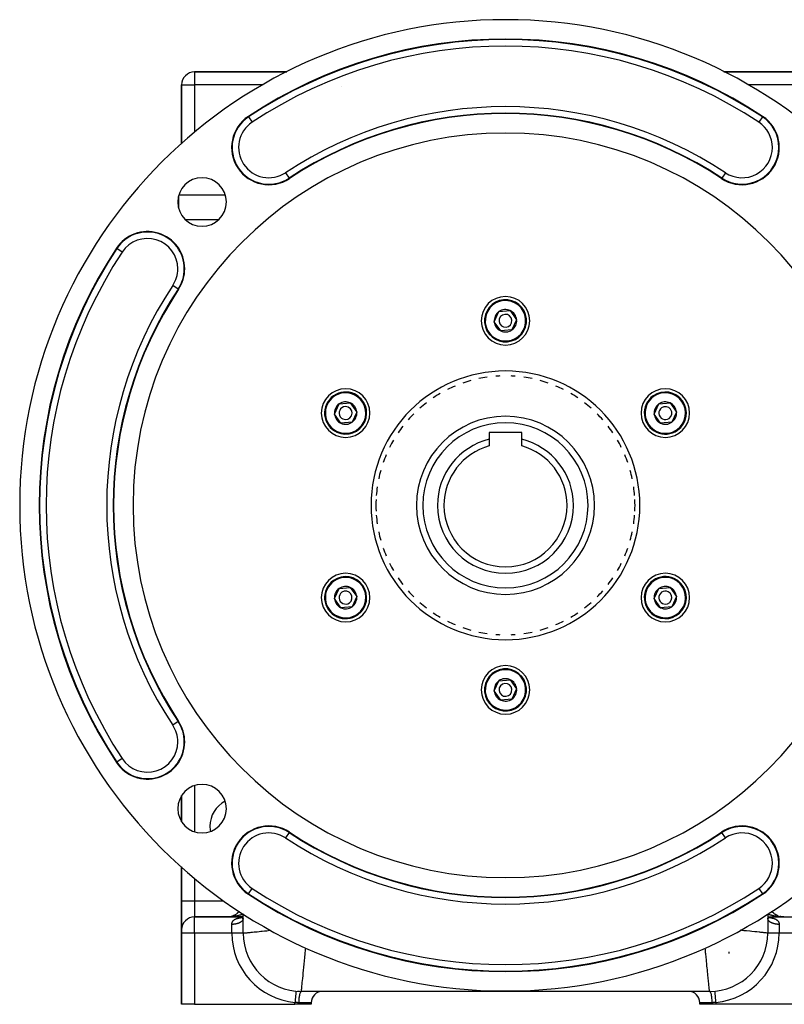
# Model space of a CAD drawing. Extents: x 24 to 1600, y -853 to 283.
# Drawn here: x 440 to 676, y -437 to -133 of the extents above; entities that cross this region are included whole.
import ezdxf

# ---------------------------------------------------------------- set-up
doc = ezdxf.new("R2010")
doc.units = 0
doc.linetypes.add('DASHED', pattern=[11.05, 8.7, -2.35])
doc.layers.get('0').update_dxf_attribs({"linetype": 'CONTINUOUS'})
doc.layers.add('NEVIDI', color=4, linetype='DASHED')

msp = doc.modelspace()

# ---------------------------------------------------------------- linework, layer by layer
at = {"color": 2}
for p, q in [((522.525862, -149.036889), (494, -149.036889)), ((494, -149.036889), (522.525862, -149.036889)), ((686, -149.036889), (657.474138, -149.036889)), ((657.474138, -149.036889), (686, -149.036889)), ((490, -153.036889), (490, -171.215545)), ((490, -171.215545), (490, -153.036889)), ((539.416018, -153.58506), (539.414795, -153.586141)), ((582, -162.086979), (582, -162.082662)), ((489, -172.036889), (489.065285, -172.036889)), ((489, -172.094255), (489, -172.036889)), ((489, -187.54933), (489, -190.904973)), ((586.55097, -226.242262), (587.99594, -223.093919)), ((587.99594, -223.093919), (591.44497, -222.771128)), ((591.44497, -222.771128), (593.44903, -225.59668)), ((588.55503, -229.067814), (586.55097, -226.242262)), ((593.44903, -225.59668), (592.00406, -228.745023)), ((592.00406, -228.745023), (588.55503, -229.067814)), ((537.187522, -254.742262), (538.632492, -251.593919)), ((538.632492, -251.593919), (542.081522, -251.271128)), ((542.081522, -251.271128), (544.085582, -254.09668)), ((635.914418, -254.742262), (637.359388, -251.593919)), ((637.359388, -251.593919), (640.808418, -251.271128)), ((640.808418, -251.271128), (642.812478, -254.09668)), ((539.191582, -257.567814), (537.187522, -254.742262)), ((544.085582, -254.09668), (542.640612, -257.245023)), ((637.918478, -257.567814), (635.914418, -254.742262)), ((642.812478, -254.09668), (641.367508, -257.245023)), ((542.640612, -257.245023), (539.191582, -257.567814)), ((641.367508, -257.245023), (637.918478, -257.567814)), ((595, -260.419471), (585, -260.419471)), ((585, -260.419471), (585, -262.523393)), ((595, -262.523393), (595, -260.419471)), ((585, -262.523393), (585, -264.589168)), ((595, -264.589168), (595, -262.523393)), ((537.187522, -311.742262), (538.632492, -308.593919)), ((538.632492, -308.593919), (542.081522, -308.271128)), ((542.081522, -308.271128), (544.085582, -311.09668)), ((635.914418, -311.742262), (637.359388, -308.593919)), ((637.359388, -308.593919), (640.808418, -308.271128)), ((640.808418, -308.271128), (642.812478, -311.09668)), ((539.191582, -314.567814), (537.187522, -311.742262)), ((544.085582, -311.09668), (542.640612, -314.245023)), ((548.134778, -310.256317), (548.135395, -310.257263)), ((637.918478, -314.567814), (635.914418, -311.742262)), ((642.812478, -311.09668), (641.367508, -314.245023)), ((542.640612, -314.245023), (539.191582, -314.567814)), ((641.367508, -314.245023), (637.918478, -314.567814)), ((586.55097, -340.242262), (587.99594, -337.093919)), ((587.99594, -337.093919), (591.44497, -336.771128)), ((591.44497, -336.771128), (593.44903, -339.59668)), ((588.55503, -343.067814), (586.55097, -340.242262)), ((593.44903, -339.59668), (592.00406, -342.745023)), ((592.00406, -342.745023), (588.55503, -343.067814)), ((490, -353.540489), (490, -353.543536)), ((490, -353.543536), (490, -353.540489)), ((490, -372.578794), (490, -380.643446)), ((490, -380.643446), (490, -372.578794)), ((490, -394.623398), (490, -405.036889)), ((490, -405.036889), (490, -394.623398)), ((490, -414.036889), (490, -405.036889)), ((490, -405.036889), (490, -414.036889)), ((490.036445, -407.645413), (490.03495, -407.629355)), ((509, -410.036889), (494, -410.036889)), ((494, -410.036889), (509, -410.036889)), ((504, -410.036889), (504.219686, -410.032472)), ((504.19627, -410.032945), (504, -410.036889)), ((504.196005, -410.03296), (504, -410.036889)), ((504.199299, -410.032977), (504, -410.036889)), ((504.195516, -410.032988), (504, -410.036889)), ((504.192453, -410.033076), (504, -410.036889)), ((504.195222, -410.033104), (504, -410.036889)), ((504.191146, -410.033238), (504, -410.036889)), ((504.18707, -410.033382), (504, -410.036889)), ((504.381997, -410.022311), (504.18707, -410.033382)), ((504.18707, -410.033382), (504.373871, -410.02288)), ((504.572262, -410.004141), (504.373871, -410.02288)), ((504.373871, -410.02288), (504.560137, -410.005411)), ((504.584395, -410.002945), (504.381997, -410.022311)), ((504.381997, -410.022311), (504.572262, -410.004141)), ((504.390126, -410.021776), (504.584395, -410.002945)), ((504.560137, -410.005411), (504.745602, -409.981005)), ((504.761649, -409.978762), (504.745602, -409.980884)), ((505.11306, -409.911496), (505.294524, -409.86649)), ((505.294524, -409.86649), (505.301962, -409.864348)), ((505.474137, -409.814755), (505.651642, -409.756376)), ((505.651642, -409.756376), (505.826787, -409.691438)), ((505.826787, -409.691438), (505.999316, -409.620025)), ((505.999316, -409.620025), (506.16898, -409.542246)), ((506.16898, -409.542246), (506.335547, -409.458235)), ((506.335547, -409.458235), (506.498787, -409.36813)), ((506.498787, -409.36813), (506.658467, -409.27207)), ((506.658467, -409.27207), (506.814358, -409.170192)), ((506.814358, -409.170192), (506.966239, -409.06265)), ((506.966239, -409.06265), (507.113905, -408.94962)), ((507.113905, -408.94962), (507.257152, -408.831278)), ((507.257152, -408.831278), (507.395781, -408.707807)), ((507.395781, -408.707807), (507.52961, -408.5794)), ((507.52961, -408.5794), (507.658453, -408.446256)), ((507.658453, -408.446256), (507.782145, -408.308583)), ((507.782145, -408.308583), (507.791462, -408.297407)), ((508.733913, -410.477161), (508.813099, -410.430135)), ((508.785521, -410.452766), (508.868926, -410.384324)), ((508.790341, -410.433733), (508.823075, -410.421949)), ((508.85267, -410.41335), (508.854141, -410.412737)), ((508.854205, -410.411472), (508.855463, -410.410877)), ((508.855051, -410.410438), (508.856024, -410.410087)), ((508.858777, -410.396983), (508.92762, -410.320286)), ((508.860593, -410.403656), (508.955759, -410.285286)), ((508.880353, -410.379257), (508.884037, -410.376515)), ((508.924732, -410.332637), (508.926294, -410.331219)), ((508.930717, -410.317649), (508.971285, -410.261474)), ((508.930827, -410.323523), (508.991153, -410.231003)), ((508.932018, -410.334123), (508.998311, -410.218223)), ((508.949823, -410.376319), (508.950931, -410.37592)), ((508.951111, -410.372328), (508.952389, -410.371795)), ((508.98075, -410.280471), (509, -410.229919)), ((508.983697, -410.256229), (509, -410.219928)), ((508.995552, -410.39946), (509, -410.35761)), ((508.99888, -410.324563), (509, -410.31759)), ((509, -415.036889), (509, -409.106328)), ((509, -415.036889), (509, -409.106328)), ((670.999999, -410.036889), (686, -410.036889)), ((670.999999, -410.036889), (686, -410.036889)), ((670.999999, -410.214897), (671.012679, -410.239861)), ((670.999999, -410.215492), (671.008847, -410.231003)), ((670.999999, -410.219926), (671.016303, -410.256229)), ((670.999999, -410.317857), (671.00112, -410.324563)), ((671, -409.106328), (671, -415.036889)), ((671.008847, -410.231003), (671.069173, -410.323523)), ((671.028715, -410.261474), (671.069283, -410.317649)), ((671.06732, -410.314648), (671.141223, -410.396983)), ((671.103869, -410.355368), (671.139004, -410.390948)), ((671.131074, -410.384324), (671.214479, -410.452766)), ((671.139004, -410.390948), (671.220404, -410.464429)), ((671.176276, -410.421416), (671.200582, -410.439511)), ((671.186901, -410.430135), (671.266087, -410.477161)), ((671.194888, -410.434879), (671.232288, -410.454774)), ((671.200582, -410.439511), (671.288672, -410.497602)), ((672.322496, -408.424508), (672.220611, -408.311764)), ((672.45004, -408.557937), (672.344296, -408.449203)), ((672.582383, -408.686531), (672.47312, -408.582117)), ((672.719346, -408.810124), (672.606915, -408.710298)), ((672.860747, -408.928558), (672.745498, -408.83355)), ((673.006283, -409.041593), (672.888686, -408.95168)), ((673.15609, -409.14933), (673.03628, -409.064504)), ((673.309768, -409.251465), (673.188078, -409.171849)), ((673.216877, -409.190605), (673.341533, -409.27207)), ((673.467058, -409.347829), (673.343875, -409.273538)), ((673.627814, -409.438335), (673.50345, -409.369419)), ((673.791717, -409.52281), (673.666574, -409.459354)), ((673.958731, -409.601231), (673.833016, -409.543206)), ((674.128511, -409.673431), (674.002547, -409.620837)), ((675.070911, -409.949861), (674.864484, -409.90678)), ((675.287034, -409.986545), (675.051062, -409.946389)), ((675.780314, -410.032472), (676, -410.036889)), ((676, -410.036889), (675.780531, -410.032481)), ((675.784392, -410.032556), (676, -410.036889)), ((675.78847, -410.032649), (676, -410.036889)), ((675.792547, -410.03275), (676, -410.036889)), ((675.796624, -410.032859), (676, -410.036889)), ((675.813115, -410.033388), (675.796825, -410.032464)), ((675.796825, -410.032476), (675.81293, -410.033382)), ((675.809043, -410.033246), (675.796825, -410.032542)), ((675.796825, -410.03255), (675.808854, -410.033238)), ((675.800701, -410.032977), (676, -410.036889)), ((675.804778, -410.033104), (676, -410.036889)), ((675.808854, -410.033238), (676, -410.036889)), ((675.81293, -410.033382), (676, -410.036889)), ((490, -414.036889), (490, -415.036889)), ((490, -415.036889), (490, -414.036889)), ((490, -415.036889), (490, -437.036889)), ((490, -437.036889), (490, -415.036889)), ((509, -415.036889), (508.997767, -415.036889)), ((671.002233, -415.036889), (671, -415.036889)), ((659, -420.820643), (659, -421.381837)), ((525.325581, -432.958839), (525.325374, -432.961063)), ((653, -433.036889), (527, -433.036889)), ((653, -433.036889), (527.000001, -433.036889)), ((654.674626, -432.961067), (654.674418, -432.958839)), ((494, -437.036889), (490, -437.036889)), ((494, -437.036889), (525, -437.036889)), ((530, -437.036889), (525, -437.036889)), ((530, -437.036889), (530, -436.536889)), ((530, -436.536889), (530, -437.036889)), ((650, -436.536889), (650, -437.036889)), ((650, -437.036889), (650, -436.536889)), ((655, -437.036889), (650, -437.036889)), ((686, -437.036889), (655, -437.036889))]:
    msp.add_line(p, q, dxfattribs=at)
for centre, radius, start, end in [((590, -282.919471), 150, 0, 180), ((590, -282.919471), 144, 56.536959, 123.463041), ((494, -153.036889), 4, 90, 180), ((517, -153.036889), 4, 78.319565, 78.343469), ((516.939637, -172.382449), 11.5, 123.463041, 303.463041), ((590, -282.919471), 121, 56.536959, 123.463041), ((663.060363, -172.382449), 11.5, 236.536959, 56.536959), ((590, -282.919471), 115, 0, 180), ((496.308351, -189.227823), 7.5, 0, 180), ((496.308351, -189.227823), 7.5, 180, 360), ((479.462977, -209.859108), 11.5, 0, 146.536959), ((590, -282.919471), 144, 146.536959, 213.463041), ((479.462977, -209.859108), 11.5, 326.536959, 360), ((590, -282.919471), 121, 146.536959, 213.463041), ((590, -225.919471), 7.5, 0, 180), ((590, -225.919471), 6.5, 5.346674, 185.346674), ((590, -225.919471), 3.464102, 125.346674, 185.346674), ((590, -225.919471), 3.464102, 65.346674, 125.346674), ((590, -225.919471), 2, 5.346674, 185.346674), ((590, -225.919471), 3.464102, 5.346674, 65.346674), ((590, -225.919471), 7.5, 180, 360), ((590, -225.919471), 6.5, 185.346674, 5.346674), ((590, -225.919471), 3.464102, 185.346674, 245.346674), ((590, -225.919471), 2, 185.346674, 5.346674), ((590, -225.919471), 3.464102, 305.346674, 5.346674), ((590, -225.919471), 3.464102, 245.346674, 305.346674), ((590, -282.919471), 40, 92.527535, 94.340196), ((590, -282.919471), 40, 85.659804, 87.472465), ((590, -282.919471), 40, 112.920009, 116.599896), ((590, -282.919471), 40, 105.559828, 109.239864), ((590, -282.919471), 40, 98.199899, 101.879933), ((590, -282.919471), 40, 78.120067, 81.800101), ((590, -282.919471), 40, 70.760136, 74.440172), ((590, -282.919471), 40, 63.400104, 67.079991), ((540.636552, -254.419471), 7.5, 0, 180), ((540.636552, -254.419471), 6.5, 65.346674, 245.346674), ((540.636552, -254.419471), 6.5, 245.346674, 65.346674), ((590, -282.919471), 40, 120.279847, 123.960069), ((590, -282.919471), 40, 56.039931, 59.720153), ((639.363448, -254.419471), 7.5, 0, 180), ((639.363448, -254.419471), 6.5, 125.346674, 305.346674), ((639.363448, -254.419471), 6.5, 305.346674, 125.346674), ((540.636552, -254.419471), 3.464102, 125.346674, 185.346674), ((540.636552, -254.419471), 3.464102, 65.346674, 125.346674), ((540.636552, -254.419471), 3.464102, 5.346674, 65.346674), ((590, -282.919471), 40, 127.6399, 131.320097), ((590, -282.919471), 40, 48.679903, 52.3601), ((639.363448, -254.419471), 3.464102, 125.346674, 185.346674), ((639.363448, -254.419471), 3.464102, 65.346674, 125.346674), ((639.363448, -254.419471), 3.464102, 5.346674, 65.346674), ((540.636552, -254.419471), 7.5, 180, 360), ((540.636552, -254.419471), 3.464102, 185.346674, 245.346674), ((540.636552, -254.419471), 2, 65.346674, 245.346674), ((540.636552, -254.419471), 2, 245.346674, 65.346674), ((540.636552, -254.419471), 3.464102, 305.346674, 5.346674), ((590, -282.919471), 40, 134.999947, 138.680005), ((590, -282.919471), 27.5, 90, 270), ((590, -282.919471), 27.5, 270, 90), ((590, -282.919471), 40, 41.319995, 45.000053), ((639.363448, -254.419471), 7.5, 180, 360), ((639.363448, -254.419471), 3.464102, 185.346674, 245.346674), ((639.363448, -254.419471), 2, 125.346674, 305.346674), ((639.363448, -254.419471), 2, 305.346674, 125.346674), ((639.363448, -254.419471), 3.464102, 305.346674, 5.346674), ((540.636552, -254.419471), 3.464102, 245.346674, 305.346674), ((590, -282.919471), 40, 142.360149, 146.040037), ((590, -282.919471), 40, 33.959963, 37.639851), ((639.363448, -254.419471), 3.464102, 245.346674, 305.346674), ((590, -282.919471), 40, 149.720182, 153.400077), ((590, -282.919471), 21, 103.774147, 180), ((590, -282.919471), 21, 0, 76.225853), ((590, -282.919471), 40, 26.599923, 30.279818), ((590, -282.919471), 40, 157.080069, 160.760064), ((590, -282.919471), 19, 105.257523, 180), ((590, -282.919471), 19, 0, 74.742477), ((590, -282.919471), 40, 19.239936, 22.919931), ((590, -282.919471), 40, 164.439888, 168.119966), ((590, -282.919471), 40, 11.880034, 15.560112), ((590, -282.919471), 40, 171.800111, 175.659799), ((590, -282.919471), 40, 4.340201, 8.199889), ((590, -282.919471), 40, 177.472584, 182.527416), ((590, -282.919471), 40, 357.472584, 2.527416), ((590, -282.919471), 150, 180, 360), ((590, -282.919471), 115, 180, 360), ((590, -282.919471), 21, 180, 360), ((590, -282.919471), 19, 180, 360), ((590, -282.919471), 40, 184.340201, 188.199889), ((590, -282.919471), 40, 351.800111, 355.659799), ((590, -282.919471), 40, 191.880034, 195.560112), ((590, -282.919471), 40, 344.439888, 348.119966), ((590, -282.919471), 40, 199.133195, 199.146753), ((590, -282.919471), 40, 199.239936, 202.919931), ((590, -282.919471), 40, 337.080069, 340.760064), ((590, -282.919471), 40, 206.599923, 210.279818), ((590, -282.919471), 40, 329.720182, 333.400077), ((540.636552, -311.419471), 7.5, 0, 180), ((639.363448, -311.419471), 7.5, 0, 180), ((540.636552, -311.419471), 6.5, 125.346674, 305.346674), ((540.636552, -311.419471), 6.5, 305.346674, 125.346674), ((590, -282.919471), 40, 213.959963, 217.639851), ((590, -282.919471), 40, 322.360149, 326.040037), ((639.363448, -311.419471), 6.5, 65.346674, 245.346674), ((639.363448, -311.419471), 6.5, 245.346674, 65.346674), ((540.636552, -311.419471), 3.464102, 125.346674, 185.346674), ((540.636552, -311.419471), 3.464102, 65.346674, 125.346674), ((540.636552, -311.419471), 2, 125.346674, 305.346674), ((540.636552, -311.419471), 2, 305.346674, 125.346674), ((540.636552, -311.419471), 3.464102, 5.346674, 65.346674), ((590, -282.919471), 40, 221.319995, 225.000053), ((590, -282.919471), 40, 314.999947, 318.680005), ((639.363448, -311.419471), 3.464102, 125.346674, 185.346674), ((639.363448, -311.419471), 3.464102, 65.346674, 125.346674), ((639.363448, -311.419471), 2, 65.346674, 245.346674), ((639.363448, -311.419471), 2, 245.346674, 65.346674), ((639.363448, -311.419471), 3.464102, 5.346674, 65.346674), ((540.636552, -311.419471), 7.5, 180, 360), ((540.636552, -311.419471), 3.464102, 185.346674, 245.346674), ((540.636552, -311.419471), 3.464102, 305.346674, 5.346674), ((590, -282.919471), 40, 228.679903, 232.3601), ((590, -282.919471), 40, 307.6399, 311.320097), ((639.363448, -311.419471), 7.5, 180, 360), ((639.363448, -311.419471), 3.464102, 185.346674, 245.346674), ((639.363448, -311.419471), 3.464102, 305.346674, 5.346674), ((540.636552, -311.419471), 3.464102, 245.346674, 305.346674), ((590, -282.919471), 40, 236.039931, 239.720153), ((590, -282.919471), 40, 300.279847, 303.960069), ((639.363448, -311.419471), 3.464102, 245.346674, 305.346674), ((590, -282.919471), 40, 243.400104, 247.079991), ((590, -282.919471), 40, 292.920009, 296.599896), ((590, -282.919471), 40, 250.760136, 254.440172), ((590, -282.919471), 40, 258.120067, 261.800101), ((590, -282.919471), 40, 278.199899, 281.879933), ((590, -282.919471), 40, 285.559828, 289.239864), ((590, -282.919471), 40, 265.659804, 267.472465), ((590, -282.919471), 40, 272.527535, 274.340196), ((590, -339.919471), 7.5, 0, 180), ((590, -339.919471), 6.5, 5.346674, 185.346674), ((590, -339.919471), 3.464102, 125.346674, 185.346674), ((590, -339.919471), 3.464102, 65.346674, 125.346674), ((590, -339.919471), 3.464102, 5.346674, 65.346674), ((590, -339.919471), 7.5, 180, 360), ((590, -339.919471), 6.5, 185.346674, 5.346674), ((590, -339.919471), 3.464102, 185.346674, 245.346674), ((590, -339.919471), 2, 5.346674, 185.346674), ((590, -339.919471), 2, 185.346674, 5.346674), ((590, -339.919471), 3.464102, 305.346674, 5.346674), ((590, -339.919471), 3.464102, 245.346674, 305.346674), ((479.462977, -355.979834), 11.5, 0, 33.463041), ((479.462977, -355.979834), 11.5, 213.463041, 360), ((496.308351, -376.61112), 7.5, 0, 180), ((496.308351, -376.61112), 7.5, 180, 360), ((507.5, -382.036889), 8.75, 117.754276, 180), ((507.5, -382.036889), 8.75, 180, 190.521084), ((516.939637, -393.456494), 11.5, 56.536959, 236.536959), ((663.060363, -393.456494), 11.5, 303.463041, 123.46304), ((590, -282.919471), 121, 236.536959, 303.463041), ((590, -282.919471), 144, 236.536959, 303.463041), ((494, -414.036889), 4, 90, 180), ((504, -405.036889), 5, 272.116054, 272.490925), ((504, -405.036889), 5, 276.348163, 276.442549), ((504, -405.036889), 5, 282.696054, 283.969273), ((504, -405.036889), 5, 284.81192, 285.049378), ((504, -405.036889), 5, 286.928609, 288.20084), ((504, -405.036889), 5, 289.045028, 290.316384), ((504, -405.036889), 5, 291.160354, 292.433372), ((504, -405.036889), 5, 293.275937, 296.923369), ((504, -405.036889), 5, 297.507887, 298.782344), ((504, -405.036889), 5, 299.624109, 311.384967), ((504, -405.036889), 5, 311.478802, 318.614518), ((504, -405.036889), 5, 318.668995, 319.304387), ((676, -405.036889), 5, 235.847045, 236.17732), ((527, -415.036889), 18, 180, 270), ((653, -415.036889), 18, 270, 360), ((527, -415.036889), 18, 264.769231, 264.911422), ((527, -415.036889), 18, 266.018617, 268.153753), ((533.5, -436.536889), 3.5, 90, 180), ((646.5, -436.536889), 3.5, 0, 90)]:
    msp.add_arc(centre, radius, start, end, dxfattribs=at)
at = {"layer": 'NEVIDI', "color": 7, "linetype": 'CONTINUOUS'}
for p, q in [((494, -149.036889), (494, -153.036889)), ((490, -153.036889), (494, -153.036889)), ((494, -153.036889), (494, -167.700702)), ((515.124076, -153.036889), (494, -153.036889)), ((686, -153.036889), (664.875924, -153.036889)), ((510.676914, -162.907232), (510.598549, -162.788669)), ((510.676914, -162.907232), (511.77904, -164.574699)), ((669.323086, -162.907232), (668.22096, -164.574699)), ((669.323086, -162.907232), (669.401451, -162.788669)), ((522.100234, -180.190198), (523.20236, -181.857665)), ((523.20236, -181.857665), (523.280725, -181.976228)), ((656.79764, -181.857665), (656.719275, -181.976228)), ((657.899766, -180.190198), (656.79764, -181.857665)), ((662.534153, -181.709915), (662.535328, -181.709348)), ((503.490734, -187.122655), (489.125969, -187.122655)), ((501.329707, -194.784489), (491.286996, -194.784489)), ((469.987761, -203.596385), (469.869198, -203.51802)), ((471.655228, -204.698511), (469.987761, -203.596385)), ((488.938194, -216.121831), (487.270727, -215.019705)), ((488.938194, -216.121831), (489.056757, -216.200196)), ((488.938194, -349.717111), (487.270727, -350.819237)), ((488.938194, -349.717111), (489.056757, -349.638746)), ((471.655228, -361.140431), (469.987761, -362.242557)), ((469.987761, -362.242557), (469.869198, -362.320922)), ((494, -369.479048), (494, -383.743191)), ((523.20236, -383.981277), (522.100234, -385.648744)), ((523.20236, -383.981277), (523.280725, -383.862714)), ((656.79764, -383.981277), (656.719275, -383.862714)), ((657.899766, -385.648744), (656.79764, -383.981277)), ((494, -398.13824), (494, -405.036889)), ((510.676914, -402.93171), (511.77904, -401.264243)), ((668.22096, -401.264243), (669.323086, -402.93171)), ((510.676914, -402.93171), (510.598549, -403.050273)), ((669.323086, -402.93171), (669.401451, -403.050273)), ((490, -405.036889), (494, -405.036889)), ((494, -405.036889), (502.920203, -405.036889)), ((494, -405.036889), (494, -410.036889)), ((494, -415.036889), (494, -410.036889)), ((504.33224, -410.033479), (504.132125, -410.036349)), ((504.464397, -410.030225), (504.33224, -410.033479)), ((504.663923, -410.02326), (504.464397, -410.030225)), ((504.796009, -410.017288), (504.663923, -410.02326)), ((504.994919, -410.006236), (504.796009, -410.017288)), ((505.126584, -409.997554), (504.994919, -410.006236)), ((505.132662, -409.997127), (505.126584, -409.997554)), ((505.324616, -409.982431), (505.132662, -409.997127)), ((505.455321, -409.971081), (505.324616, -409.982431)), ((505.652355, -409.951895), (505.455321, -409.971081)), ((505.782498, -409.937841), (505.652355, -409.951895)), ((505.977977, -409.914642), (505.782498, -409.937841)), ((506.106988, -409.897942), (505.977977, -409.914642)), ((506.247607, -409.878466), (506.106988, -409.897942)), ((506.300923, -409.87073), (506.247607, -409.878466)), ((506.428525, -409.851427), (506.300923, -409.87073)), ((506.620598, -409.820243), (506.428525, -409.851427)), ((506.746856, -409.79833), (506.620598, -409.820243)), ((506.936753, -409.763221), (506.746856, -409.79833)), ((507.0616, -409.738705), (506.936753, -409.763221)), ((506.969658, -410.577129), (507.051299, -410.548535)), ((507.051299, -410.548535), (507.172699, -410.509106)), ((507.248917, -409.699745), (507.0616, -409.738705)), ((507.172699, -410.509106), (507.258782, -410.483175)), ((507.326527, -409.682824), (507.248917, -409.699745)), ((507.258782, -410.483175), (507.386374, -410.447515)), ((507.371928, -409.67271), (507.326527, -409.682824)), ((507.556463, -409.62995), (507.371928, -409.67271)), ((507.386374, -410.447515), (507.476717, -410.424092)), ((507.476717, -410.424092), (507.610653, -410.391883)), ((507.677462, -409.600444), (507.556463, -409.62995)), ((507.610653, -410.391883), (507.614585, -410.39098)), ((507.614585, -410.39098), (507.705401, -410.370759)), ((507.859253, -409.553872), (507.677462, -409.600444)), ((507.705401, -410.370759), (507.845517, -410.341793)), ((507.845517, -410.341793), (507.944295, -410.322862)), ((507.978486, -409.52183), (507.859253, -409.553872)), ((507.944295, -410.322862), (508.089658, -410.297035)), ((508.156918, -409.4716), (507.978486, -409.52183)), ((508.089658, -410.297035), (508.191545, -410.280261)), ((508.273882, -409.437152), (508.156918, -409.4716)), ((508.191545, -410.280261), (508.341197, -410.257434)), ((508.35282, -409.413204), (508.273882, -409.437152)), ((508.341197, -410.257434), (508.445679, -410.242678)), ((508.448801, -409.383313), (508.35282, -409.413204)), ((508.445679, -410.242678), (508.598883, -410.222646)), ((508.563233, -409.346543), (508.448801, -409.383313)), ((508.73462, -409.2891), (508.563233, -409.346543)), ((508.598883, -410.222646), (508.705438, -410.209754)), ((508.705438, -410.209754), (508.833413, -410.19531)), ((508.846928, -409.249866), (508.73462, -409.2891)), ((508.833413, -410.19531), (508.862661, -410.19216)), ((509, -409.194174), (508.846928, -409.249866)), ((508.862661, -410.19216), (508.971407, -410.180912)), ((508.971407, -410.180912), (509, -410.17818)), ((508.998909, -410.5213), (508.995595, -410.568614)), ((508.99989, -410.489275), (508.998909, -410.5213)), ((671.100769, -409.231153), (670.999999, -409.194236)), ((670.999999, -410.178162), (671.13734, -410.19216)), ((671.001091, -410.5213), (671, -410.474389)), ((671.003077, -410.553149), (671.001091, -410.5213)), ((671.007904, -410.600577), (671.003077, -410.553149)), ((671.269575, -409.290541), (671.100769, -409.231153)), ((671.13734, -410.19216), (671.166588, -410.19531)), ((671.166588, -410.19531), (671.245583, -410.204096)), ((671.245583, -410.204096), (671.401117, -410.222646)), ((671.382317, -409.328606), (671.269575, -409.290541)), ((671.555178, -409.384569), (671.382317, -409.328606)), ((671.401117, -410.222646), (671.507054, -410.236301)), ((671.507054, -410.236301), (671.658803, -410.257434)), ((671.647408, -409.413274), (671.555178, -409.384569)), ((671.670564, -409.420358), (671.647408, -409.413274)), ((671.658803, -410.257434), (671.762353, -410.273006)), ((671.846861, -409.472693), (671.670564, -409.420358)), ((671.762353, -410.273006), (671.910341, -410.297035)), ((671.964501, -409.506081), (671.846861, -409.472693)), ((671.910341, -410.297035), (672.01133, -410.31473)), ((672.144325, -409.554815), (671.964501, -409.506081)), ((672.01133, -410.31473), (672.15448, -410.341792)), ((672.264021, -409.585749), (672.144325, -409.554815)), ((672.15448, -410.341792), (672.251889, -410.361653)), ((672.251889, -410.361653), (672.385413, -410.39098)), ((672.446782, -409.630725), (672.264021, -409.585749)), ((672.385413, -410.39098), (672.389345, -410.391883)), ((672.389345, -410.391883), (672.482502, -410.413978)), ((672.5686, -409.659221), (672.446782, -409.630725)), ((672.482502, -410.413978), (672.613621, -410.447513)), ((672.673332, -409.682792), (672.5686, -409.659221)), ((672.613621, -410.447513), (672.702327, -410.471968)), ((672.754139, -409.700402), (672.673332, -409.682792)), ((672.702327, -410.471968), (672.827299, -410.509106)), ((672.877954, -409.72642), (672.754139, -409.700402)), ((672.827299, -410.509106), (672.911772, -410.536167)), ((673.066087, -409.763765), (672.877954, -409.72642)), ((672.911772, -410.536167), (673.030344, -410.57713)), ((673.191452, -409.78721), (673.066087, -409.763765)), ((673.381877, -409.820661), (673.191452, -409.78721)), ((673.508618, -409.841505), (673.381877, -409.820661)), ((673.70127, -409.871052), (673.508618, -409.841505)), ((673.752546, -409.878488), (673.70127, -409.871052)), ((673.829403, -409.889297), (673.752546, -409.878488)), ((674.023881, -409.914874), (673.829403, -409.889297)), ((674.152966, -409.93046), (674.023881, -409.914874)), ((674.34925, -409.952061), (674.152966, -409.93046)), ((674.479356, -409.964998), (674.34925, -409.952061)), ((674.676733, -409.982542), (674.479356, -409.964998)), ((674.807585, -409.992803), (674.676733, -409.982542)), ((674.867283, -409.997123), (674.807585, -409.992803)), ((675.005884, -410.006286), (674.867283, -409.997123)), ((675.137723, -410.013881), (675.005884, -410.006286)), ((675.336614, -410.023282), (675.137723, -410.013881)), ((675.468452, -410.028157), (675.336614, -410.023282)), ((675.668029, -410.033484), (675.468452, -410.028157)), ((675.80036, -410.035657), (675.668029, -410.033484)), ((676, -410.036889), (675.80036, -410.035657)), ((505.5, -412.352116), (505.50236, -412.254333)), ((505.5, -412.353065), (505.5, -412.352116)), ((505.587362, -412.35248), (505.5, -412.353065)), ((505.5, -415.036889), (505.5, -412.353065)), ((505.50236, -412.254333), (505.506695, -412.188049)), ((505.506695, -412.188049), (505.516911, -412.093827)), ((505.516911, -412.093827), (505.526724, -412.029814)), ((505.526724, -412.029814), (505.54486, -411.939191)), ((505.54486, -411.939191), (505.560202, -411.877563)), ((505.560202, -411.877563), (505.563844, -411.864273)), ((505.563844, -411.864273), (505.586395, -411.79024)), ((505.586395, -411.79024), (505.607338, -411.730952)), ((505.646953, -412.351408), (505.587362, -412.35248)), ((505.607338, -411.730952), (505.641727, -411.646944)), ((505.641727, -411.646944), (505.668477, -411.589862)), ((505.734998, -412.348826), (505.646953, -412.351408)), ((505.668477, -411.589862), (505.711331, -411.509203)), ((505.711331, -411.509203), (505.744079, -411.454395)), ((505.794391, -412.346408), (505.734998, -412.348826)), ((505.744079, -411.454395), (505.777598, -411.403093)), ((505.777598, -411.403093), (505.795789, -411.376971)), ((505.828373, -412.344778), (505.794391, -412.346408)), ((505.795789, -411.376971), (505.834665, -411.32463)), ((505.882288, -412.341825), (505.828373, -412.344778)), ((505.834665, -411.32463), (505.894944, -411.251295)), ((505.941557, -412.338054), (505.882288, -412.341825)), ((505.894944, -411.251295), (505.939546, -411.202039)), ((505.939546, -411.202039), (506.008098, -411.133077)), ((506.028946, -412.331487), (505.941557, -412.338054)), ((506.008098, -411.133077), (506.058207, -411.087024)), ((506.087825, -412.326379), (506.028946, -412.331487)), ((506.058207, -411.087024), (506.134575, -411.022736)), ((506.174581, -412.31784), (506.087825, -412.326379)), ((506.134575, -411.022736), (506.163895, -410.999708)), ((506.163895, -410.999708), (506.190231, -410.979728)), ((506.23291, -412.311414), (506.174581, -412.31784)), ((506.190231, -410.979728), (506.274729, -410.919676)), ((506.291843, -412.304353), (506.23291, -412.311414)), ((506.274729, -410.919676), (506.33596, -410.879596)), ((506.319021, -412.300904), (506.291843, -412.304353)), ((506.376891, -412.293147), (506.319021, -412.300904)), ((506.33596, -410.879596), (506.428614, -410.82366)), ((506.462034, -412.280703), (506.376891, -412.293147)), ((506.428614, -410.82366), (506.49553, -410.78637)), ((506.518986, -412.271682), (506.462034, -412.280703)), ((506.49553, -410.78637), (506.596468, -410.734399)), ((506.603328, -412.257277), (506.518986, -412.271682)), ((506.596468, -410.734399), (506.668964, -410.699882)), ((506.659512, -412.246975), (506.603328, -412.257277)), ((506.741063, -412.230993), (506.659512, -412.246975)), ((506.668964, -410.699882), (506.757529, -410.660536)), ((506.742651, -412.230669), (506.741063, -412.230993)), ((506.798071, -412.219081), (506.742651, -412.230669)), ((506.757529, -410.660536), (506.777443, -410.652085)), ((506.777443, -410.652085), (506.854752, -410.620551)), ((506.879655, -412.200949), (506.798071, -412.219081)), ((506.854752, -410.620551), (506.969658, -410.577129)), ((506.93426, -412.188081), (506.879655, -412.200949)), ((507.014246, -412.168139), (506.93426, -412.188081)), ((507.06779, -412.154045), (507.014246, -412.168139)), ((507.146136, -412.132308), (507.06779, -412.154045)), ((507.167946, -412.126016), (507.146136, -412.132308)), ((507.198461, -412.117031), (507.167946, -412.126016)), ((507.275173, -412.093494), (507.198461, -412.117031)), ((507.326324, -412.077019), (507.275173, -412.093494)), ((507.400992, -412.051804), (507.326324, -412.077019)), ((507.450707, -412.034218), (507.400992, -412.051804)), ((507.523418, -412.007298), (507.450707, -412.034218)), ((507.564808, -411.991313), (507.523418, -412.007298)), ((507.571604, -411.988641), (507.564808, -411.991313)), ((507.6422, -411.960071), (507.571604, -411.988641)), ((507.689044, -411.940266), (507.6422, -411.960071)), ((507.757151, -411.910198), (507.689044, -411.940266)), ((507.802395, -411.889349), (507.757151, -411.910198)), ((507.868077, -411.857765), (507.802395, -411.889349)), ((507.911573, -411.835943), (507.868077, -411.857765)), ((507.924507, -411.829309), (507.911573, -411.835943)), ((507.974873, -411.802814), (507.924507, -411.829309)), ((508.016688, -411.779983), (507.974873, -411.802814)), ((508.077184, -411.745527), (508.016688, -411.779983)), ((508.117165, -411.721769), (508.077184, -411.745527)), ((508.174895, -411.685972), (508.117165, -411.721769)), ((508.212891, -411.661382), (508.174895, -411.685972)), ((508.24057, -411.642919), (508.212891, -411.661382)), ((508.267842, -411.62425), (508.24057, -411.642919)), ((508.303899, -411.598798), (508.267842, -411.62425)), ((508.355863, -411.560465), (508.303899, -411.598798)), ((508.389778, -411.534303), (508.355863, -411.560465)), ((508.438785, -411.494742), (508.389778, -411.534303)), ((508.470601, -411.467843), (508.438785, -411.494742)), ((508.507308, -411.435497), (508.470601, -411.467843)), ((508.516443, -411.427214), (508.507308, -411.435497)), ((508.546231, -411.399506), (508.516443, -411.427214)), ((508.588688, -411.358016), (508.546231, -411.399506)), ((508.61629, -411.329638), (508.588688, -411.358016)), ((508.655449, -411.287218), (508.61629, -411.329638)), ((508.680793, -411.25824), (508.655449, -411.287218)), ((508.71658, -411.214971), (508.680793, -411.25824)), ((508.71992, -411.210777), (508.71658, -411.214971)), ((508.739652, -411.185405), (508.71992, -411.210777)), ((508.772003, -411.141359), (508.739652, -411.185405)), ((508.792706, -411.111329), (508.772003, -411.141359)), ((508.821567, -411.066582), (508.792706, -411.111329)), ((508.839854, -411.036168), (508.821567, -411.066582)), ((508.865202, -410.990748), (508.839854, -411.036168)), ((508.87458, -410.972803), (508.865202, -410.990748)), ((508.881102, -410.9599), (508.87458, -410.972803)), ((508.902813, -410.914032), (508.881102, -410.9599)), ((508.916274, -410.882849), (508.902813, -410.914032)), ((508.934362, -410.836517), (508.916274, -410.882849)), ((508.945359, -410.805057), (508.934362, -410.836517)), ((508.959786, -410.758357), (508.945359, -410.805057)), ((508.968279, -410.72675), (508.959786, -410.758357)), ((508.968503, -410.725859), (508.968279, -410.72675)), ((508.979052, -410.679627), (508.968503, -410.725859)), ((508.985062, -410.647773), (508.979052, -410.679627)), ((508.992096, -410.600576), (508.985062, -410.647773)), ((508.995595, -410.568614), (508.992096, -410.600576)), ((671.012394, -410.632352), (671.007904, -410.600577)), ((671.020949, -410.679628), (671.012394, -410.632352)), ((671.02796, -410.71138), (671.020949, -410.679628)), ((671.031497, -410.725861), (671.02796, -410.71138)), ((671.040214, -410.758359), (671.031497, -410.725861)), ((671.049683, -410.78981), (671.040214, -410.758359)), ((671.065638, -410.836519), (671.049683, -410.78981)), ((671.077573, -410.867728), (671.065638, -410.836519)), ((671.097187, -410.914033), (671.077573, -410.867728)), ((671.111609, -410.945033), (671.097187, -410.914033)), ((671.125421, -410.972804), (671.111609, -410.945033)), ((671.134799, -410.990749), (671.125421, -410.972804)), ((671.151683, -411.02146), (671.134799, -410.990749)), ((671.178433, -411.066583), (671.151683, -411.02146)), ((671.197719, -411.096883), (671.178433, -411.066583)), ((671.227996, -411.141359), (671.197719, -411.096883)), ((671.249645, -411.17119), (671.227996, -411.141359)), ((671.280079, -411.210776), (671.249645, -411.17119)), ((671.283419, -411.21497), (671.280079, -411.210776)), ((671.307281, -411.244144), (671.283419, -411.21497)), ((671.34455, -411.287217), (671.307281, -411.244144)), ((671.370685, -411.315824), (671.34455, -411.287217)), ((671.41131, -411.358014), (671.370685, -411.315824)), ((671.439738, -411.386066), (671.41131, -411.358014)), ((671.483555, -411.427211), (671.439738, -411.386066)), ((671.49269, -411.435495), (671.483555, -411.427211)), ((671.514246, -411.454668), (671.49269, -411.435495)), ((671.561212, -411.494739), (671.514246, -411.454668)), ((671.59404, -411.521478), (671.561212, -411.494739)), ((671.644134, -411.560463), (671.59404, -411.521478)), ((671.679036, -411.586433), (671.644134, -411.560463)), ((671.732155, -411.624247), (671.679036, -411.586433)), ((671.759427, -411.642916), (671.732155, -411.624247)), ((671.769038, -411.649382), (671.759427, -411.642916)), ((671.825101, -411.685969), (671.769038, -411.649382)), ((671.863954, -411.710261), (671.825101, -411.685969)), ((671.922813, -411.745525), (671.863954, -411.710261)), ((671.963543, -411.768914), (671.922813, -411.745525)), ((672.025124, -411.802812), (671.963543, -411.768914)), ((672.067631, -411.825243), (672.025124, -411.802812)), ((672.07549, -411.829308), (672.067631, -411.825243)), ((672.131921, -411.857764), (672.07549, -411.829308)), ((672.175963, -411.879119), (672.131921, -411.857764)), ((672.242847, -411.910198), (672.175963, -411.879119)), ((672.288617, -411.930573), (672.242847, -411.910198)), ((672.357798, -411.960071), (672.288617, -411.930573)), ((672.405255, -411.979441), (672.357798, -411.960071)), ((672.435191, -411.991313), (672.405255, -411.979441)), ((672.476581, -412.007298), (672.435191, -411.991313)), ((672.525547, -412.025586), (672.476581, -412.007298)), ((672.599008, -412.051804), (672.525547, -412.025586)), ((672.649369, -412.068965), (672.599008, -412.051804)), ((672.724827, -412.093494), (672.649369, -412.068965)), ((672.776483, -412.109495), (672.724827, -412.093494)), ((672.832054, -412.126016), (672.776483, -412.109495)), ((672.853864, -412.132308), (672.832054, -412.126016)), ((672.90648, -412.147054), (672.853864, -412.132308)), ((672.985754, -412.168139), (672.90648, -412.147054)), ((673.039585, -412.181704), (672.985754, -412.168139)), ((673.030344, -410.57713), (673.110349, -410.606946)), ((673.120345, -412.200949), (673.039585, -412.181704)), ((673.110349, -410.606946), (673.222557, -410.652085)), ((673.175356, -412.213317), (673.120345, -412.200949)), ((673.257349, -412.230669), (673.175356, -412.213317)), ((673.222557, -410.652085), (673.242471, -410.660536)), ((673.242471, -410.660536), (673.29805, -410.684881)), ((673.258937, -412.230992), (673.257349, -412.230669)), ((673.31331, -412.241785), (673.258937, -412.230992)), ((673.29805, -410.684881), (673.403532, -410.734399)), ((673.396671, -412.257277), (673.31331, -412.241785)), ((673.453447, -412.267113), (673.396671, -412.257277)), ((673.403532, -410.734399), (673.473951, -410.77014)), ((673.537965, -412.280703), (673.453447, -412.267113)), ((673.473951, -410.77014), (673.571387, -410.823661)), ((673.595485, -412.289245), (673.537965, -412.280703)), ((673.571387, -410.823661), (673.636065, -410.86214)), ((673.680978, -412.300904), (673.595485, -412.289245)), ((673.636065, -410.86214), (673.725272, -410.919677)), ((673.708155, -412.304353), (673.680978, -412.300904)), ((673.73903, -412.308124), (673.708155, -412.304353)), ((673.725272, -410.919677), (673.784254, -410.960967)), ((673.825418, -412.31784), (673.73903, -412.308124)), ((673.784254, -410.960967), (673.836105, -410.999708)), ((673.884038, -412.323743), (673.825418, -412.31784)), ((673.836105, -410.999708), (673.865426, -411.022737)), ((673.865426, -411.022737), (673.918765, -411.066937)), ((673.971053, -412.331487), (673.884038, -412.323743)), ((673.918765, -411.066937), (673.991903, -411.133077)), ((674.030108, -412.336057), (673.971053, -412.331487)), ((673.991903, -411.133077), (674.039879, -411.180544)), ((674.117711, -412.341825), (674.030108, -412.336057)), ((674.039879, -411.180544), (674.105056, -411.251295)), ((674.105056, -411.251295), (674.147448, -411.301959)), ((674.171626, -412.344778), (674.117711, -412.341825)), ((674.147448, -411.301959), (674.204211, -411.376972)), ((674.176916, -412.345044), (674.171626, -412.344778)), ((674.265001, -412.348826), (674.176916, -412.345044)), ((674.204211, -411.376972), (674.222402, -411.403093)), ((674.222402, -411.403093), (674.240583, -411.430374)), ((674.240583, -411.430374), (674.288633, -411.509139)), ((674.324356, -412.350698), (674.265001, -412.348826)), ((674.288633, -411.509139), (674.318918, -411.564912)), ((674.318918, -411.564912), (674.358273, -411.646946)), ((674.412637, -412.35248), (674.324356, -412.350698)), ((674.358273, -411.646946), (674.382606, -411.7049)), ((674.382606, -411.7049), (674.413606, -411.790241)), ((674.472277, -412.353006), (674.412637, -412.35248)), ((674.413606, -411.790241), (674.432246, -411.850477)), ((674.432246, -411.850477), (674.436156, -411.864273)), ((674.436156, -411.864273), (674.45514, -411.939191)), ((674.45514, -411.939191), (674.468185, -412.001652)), ((674.468185, -412.001652), (674.483089, -412.093829)), ((674.5, -412.353065), (674.472277, -412.353006)), ((674.483089, -412.093829), (674.490662, -412.158873)), ((674.490662, -412.158873), (674.497641, -412.254335)), ((674.497641, -412.254335), (674.499767, -412.321833)), ((674.499767, -412.321833), (674.5, -412.353065)), ((674.5, -412.353065), (674.5, -415.036889)), ((494, -415.036889), (490, -415.036889)), ((494, -415.036889), (494, -437.036889)), ((505.5, -415.036889), (494, -415.036889)), ((508.997767, -415.036889), (505.5, -415.036889)), ((509, -415.036889), (509.031612, -415.033739)), ((509.031612, -415.033739), (509.109911, -415.025901)), ((509.109911, -415.025901), (509.159041, -415.020983)), ((509.159041, -415.020983), (509.317381, -415.005145)), ((509.317381, -415.005145), (509.51328, -414.985559)), ((509.51328, -414.985559), (509.633687, -414.97352)), ((509.633687, -414.97352), (509.896484, -414.94724)), ((509.896484, -414.94724), (510.207065, -414.916182)), ((510.207065, -414.916182), (510.416372, -414.895251)), ((510.416372, -414.895251), (510.760402, -414.860847)), ((510.760402, -414.860847), (511.180929, -414.818794)), ((511.180929, -414.818794), (511.494619, -414.787427)), ((511.494619, -414.787427), (511.896293, -414.747258)), ((511.896293, -414.747258), (512.420416, -414.694846)), ((512.420416, -414.694846), (512.851248, -414.651764)), ((512.851248, -414.651764), (513.286694, -414.608219)), ((513.286694, -414.608219), (513.907094, -414.546178)), ((513.907094, -414.546178), (514.464779, -414.49041)), ((514.464779, -414.49041), (514.911764, -414.445712)), ((514.911764, -414.445712), (515.618585, -414.375029)), ((515.618585, -414.375029), (516.309604, -414.305927)), ((516.309604, -414.305927), (516.746206, -414.262268)), ((516.746206, -414.262268), (517.515975, -414.18529)), ((663.642866, -414.301174), (662.484025, -414.18529)), ((663.690401, -414.305928), (663.642866, -414.301174)), ((664.381421, -414.375029), (663.690401, -414.305928)), ((665.436904, -414.480579), (664.381421, -414.375029)), ((665.535227, -414.490411), (665.436904, -414.480579)), ((666.092911, -414.546178), (665.535227, -414.490411)), ((667.015921, -414.638481), (666.092911, -414.546178)), ((667.148757, -414.651764), (667.015921, -414.638481)), ((667.579587, -414.694846), (667.148757, -414.651764)), ((668.356215, -414.77251), (667.579587, -414.694846)), ((668.505383, -414.787427), (668.356215, -414.77251)), ((668.819073, -414.818795), (668.505383, -414.787427)), ((669.438031, -414.880691), (668.819073, -414.818795)), ((669.58363, -414.895251), (669.438031, -414.880691)), ((669.792937, -414.916182), (669.58363, -414.895251)), ((670.24476, -414.961365), (669.792937, -414.916182)), ((670.366314, -414.97352), (670.24476, -414.961365)), ((670.486721, -414.985559), (670.366314, -414.97352)), ((670.764755, -415.01336), (670.486721, -414.985559)), ((670.840959, -415.020983), (670.764755, -415.01336)), ((670.89009, -415.025901), (670.840959, -415.020983)), ((670.990159, -415.035916), (670.89009, -415.025901)), ((671, -415.036889), (670.990159, -415.035916)), ((674.5, -415.036889), (671.002233, -415.036889)), ((686, -415.036889), (674.5, -415.036889)), ((528.283344, -420.203456), (528.338927, -419.647619)), ((651.716659, -420.203474), (651.661073, -419.647619)), ((527.935617, -423.680687), (528.061142, -422.425432)), ((528.061142, -422.425432), (528.148152, -421.555359)), ((528.148152, -421.555359), (528.157189, -421.464989)), ((528.157189, -421.464989), (528.283344, -420.203456)), ((651.806604, -421.102934), (651.716659, -420.203474)), ((651.842801, -421.464909), (651.806604, -421.102934)), ((651.938854, -422.425433), (651.842801, -421.464909)), ((652.023609, -423.27298), (651.938854, -422.425433)), ((527.66186, -426.418305), (527.730957, -425.727331)), ((527.730957, -425.727331), (527.735717, -425.679732)), ((527.735717, -425.679732), (527.852951, -424.507358)), ((527.852951, -424.507358), (527.933988, -423.696975)), ((527.933988, -423.696975), (527.935617, -423.680687)), ((652.064392, -423.680818), (652.023609, -423.27298)), ((652.147041, -424.507308), (652.064392, -423.680818)), ((652.225383, -425.290715), (652.147041, -424.507308)), ((652.269043, -425.727329), (652.225383, -425.290715)), ((652.33814, -426.418299), (652.269043, -425.727329)), ((527.398405, -429.052907), (527.490709, -428.129847)), ((527.490709, -428.129847), (527.546481, -427.572111)), ((527.546481, -427.572111), (527.556323, -427.473695)), ((527.556323, -427.473695), (527.66186, -426.418305)), ((652.408828, -427.12517), (652.33814, -426.418299)), ((652.453514, -427.572031), (652.408828, -427.12517)), ((652.509298, -428.129881), (652.453514, -427.572031)), ((652.571334, -428.750231), (652.509298, -428.129881)), ((652.614869, -429.185576), (652.571334, -428.750231)), ((527.075539, -432.281597), (527.120715, -431.829809)), ((527.120715, -431.829809), (527.141639, -431.620554)), ((527.141639, -431.620554), (527.156209, -431.474847)), ((527.156209, -431.474847), (527.218101, -430.855926)), ((527.218101, -430.855926), (527.249465, -430.542295)), ((527.249465, -430.542295), (527.264391, -430.393037)), ((527.264391, -430.393037), (527.34205, -429.616461)), ((527.34205, -429.616461), (527.385135, -429.185611)), ((527.385135, -429.185611), (527.398405, -429.052907)), ((652.657954, -429.616442), (652.614869, -429.185576)), ((652.71038, -430.140699), (652.657954, -429.616442)), ((652.75054, -430.542288), (652.71038, -430.140699)), ((652.781898, -430.855881), (652.75054, -430.542288)), ((652.823964, -431.276539), (652.781898, -430.855881)), ((652.858367, -431.620557), (652.823964, -431.276539)), ((652.879296, -431.829849), (652.858367, -431.620557)), ((652.910336, -432.140246), (652.879296, -431.829849)), ((525.159945, -434.731705), (525.144835, -434.893439)), ((525.161162, -434.718688), (525.159945, -434.731705)), ((525.182563, -434.489625), (525.161162, -434.718688)), ((525.196328, -434.342294), (525.182563, -434.489625)), ((525.197465, -434.330119), (525.196328, -434.342294)), ((525.217004, -434.12098), (525.197465, -434.330119)), ((525.229229, -433.990135), (525.217004, -434.12098)), ((525.230221, -433.979521), (525.229229, -433.990135)), ((525.247541, -433.794138), (525.230221, -433.979521)), ((525.258011, -433.68207), (525.247541, -433.794138)), ((525.258865, -433.672936), (525.258011, -433.68207)), ((525.273622, -433.514983), (525.258865, -433.672936)), ((525.2822, -433.423168), (525.273622, -433.514983)), ((525.282896, -433.415717), (525.2822, -433.423168)), ((525.294778, -433.288539), (525.282896, -433.415717)), ((525.301332, -433.218389), (525.294778, -433.288539)), ((525.301861, -433.212732), (525.301332, -433.218389)), ((525.310629, -433.118882), (525.301861, -433.212732)), ((525.315088, -433.071149), (525.310629, -433.118882)), ((525.315438, -433.067406), (525.315088, -433.071149)), ((525.320889, -433.009064), (525.315438, -433.067406)), ((525.323208, -432.984245), (525.320889, -433.009064)), ((525.323374, -432.982469), (525.323208, -432.984245)), ((525.325374, -432.961063), (525.323374, -432.982469)), ((526.284441, -434.804399), (526.24237, -435.164983)), ((526.286201, -434.791334), (526.284441, -434.804399)), ((526.292399, -434.746332), (526.286201, -434.791334)), ((526.345226, -434.414148), (526.292399, -434.746332)), ((526.347385, -434.402174), (526.345226, -434.414148)), ((526.355144, -434.360003), (526.347385, -434.402174)), ((526.417676, -434.062014), (526.355144, -434.360003)), ((526.420183, -434.051405), (526.417676, -434.062014)), ((526.429532, -434.012635), (526.420183, -434.051405)), ((526.500531, -433.754101), (526.429532, -434.012635)), ((526.503406, -433.744821), (526.500531, -433.754101)), ((526.514172, -433.710812), (526.503406, -433.744821)), ((526.592355, -433.49577), (526.514172, -433.710812)), ((526.595433, -433.488356), (526.592355, -433.49577)), ((526.607535, -433.459914), (526.595433, -433.488356)), ((526.691417, -433.291889), (526.607535, -433.459914)), ((526.694767, -433.286171), (526.691417, -433.291889)), ((526.707983, -433.264318), (526.694767, -433.286171)), ((526.796042, -433.145936), (526.707983, -433.264318)), ((526.799471, -433.142242), (526.796042, -433.145936)), ((526.81366, -433.127666), (526.799471, -433.142242)), ((526.904264, -433.060631), (526.81366, -433.127666)), ((526.907778, -433.058916), (526.904264, -433.060631)), ((526.922708, -433.052351), (526.907778, -433.058916)), ((526.999997, -433.036889), (526.922708, -433.052351)), ((527.000001, -433.036889), (527.000982, -433.027048)), ((527.000982, -433.027048), (527.01099, -432.926985)), ((527.01099, -432.926985), (527.015905, -432.877845)), ((527.015905, -432.877845), (527.023528, -432.801644)), ((527.023528, -432.801644), (527.051334, -432.523634)), ((527.051334, -432.523634), (527.063379, -432.403191)), ((527.063379, -432.403191), (527.075539, -432.281597)), ((652.93663, -432.403189), (652.910336, -432.140246)), ((652.948674, -432.523642), (652.93663, -432.403189)), ((652.968253, -432.71947), (652.948674, -432.523642)), ((652.984095, -432.877845), (652.968253, -432.71947)), ((652.989014, -432.926997), (652.984095, -432.877845)), ((652.996849, -433.005258), (652.989014, -432.926997)), ((653, -433.036889), (652.996849, -433.005258)), ((653.077264, -433.052327), (653, -433.036889)), ((653.095742, -433.060622), (653.077264, -433.052327)), ((653.099262, -433.062406), (653.095742, -433.060622)), ((653.186316, -433.127639), (653.099262, -433.062406)), ((653.203962, -433.145932), (653.186316, -433.127639)), ((653.207391, -433.14969), (653.203962, -433.145932)), ((653.292015, -433.264311), (653.207391, -433.14969)), ((653.308577, -433.291878), (653.292015, -433.264311)), ((653.311867, -433.297564), (653.308577, -433.291878)), ((653.392458, -433.459884), (653.311867, -433.297564)), ((653.407641, -433.495748), (653.392458, -433.459884)), ((653.410719, -433.503237), (653.407641, -433.495748)), ((653.485837, -433.710836), (653.410719, -433.503237)), ((653.499469, -433.754092), (653.485837, -433.710836)), ((653.502288, -433.76327), (653.499469, -433.754092)), ((653.570472, -434.012653), (653.502288, -433.76327)), ((653.582323, -434.062014), (653.570472, -434.012653)), ((653.58482, -434.072673), (653.582323, -434.062014)), ((653.64484, -434.359901), (653.58482, -434.072673)), ((653.654776, -434.414144), (653.64484, -434.359901)), ((653.656959, -434.426364), (653.654776, -434.414144)), ((653.707602, -434.746331), (653.656959, -434.426364)), ((653.71556, -434.804398), (653.707602, -434.746331)), ((653.717305, -434.817477), (653.71556, -434.804398)), ((653.757628, -435.164988), (653.717305, -434.817477)), ((654.676467, -432.980772), (654.674626, -432.961067)), ((654.676626, -432.982479), (654.676467, -432.980772)), ((654.67911, -433.00906), (654.676626, -432.982479)), ((654.684218, -433.063737), (654.67911, -433.00906)), ((654.684562, -433.067414), (654.684218, -433.063737)), ((654.689372, -433.118896), (654.684562, -433.067414)), ((654.697607, -433.207041), (654.689372, -433.118896)), ((654.698139, -433.212734), (654.697607, -433.207041)), ((654.705223, -433.288553), (654.698139, -433.212734)), ((654.716416, -433.40835), (654.705223, -433.288553)), ((654.717105, -433.415732), (654.716416, -433.40835)), ((654.726377, -433.514973), (654.717105, -433.415732)), ((654.740272, -433.663703), (654.726377, -433.514973)), ((654.741136, -433.672943), (654.740272, -433.663703)), ((654.752458, -433.794139), (654.741136, -433.672943)), ((654.768791, -433.968957), (654.752458, -433.794139)), ((654.769778, -433.979521), (654.768791, -433.968957)), ((654.782991, -434.120949), (654.769778, -433.979521)), ((654.80142, -434.318205), (654.782991, -434.120949)), ((654.802534, -434.330128), (654.80142, -434.318205)), ((654.817434, -434.48961), (654.802534, -434.330128)), ((654.837621, -434.705678), (654.817434, -434.48961)), ((654.838836, -434.718686), (654.837621, -434.705678)), ((654.85516, -434.893407), (654.838836, -434.718686)), ((525.018949, -436.240845), (525, -436.443663)), ((525, -437.036889), (525, -436.443663)), ((525.281777, -436.483027), (525, -436.443663)), ((525.036457, -436.053454), (525.018949, -436.240845)), ((525.037847, -436.038568), (525.036457, -436.053454)), ((525.062285, -435.777), (525.037847, -436.038568)), ((525.07928, -435.595102), (525.062285, -435.777)), ((525.080636, -435.580586), (525.07928, -435.595102)), ((525.104501, -435.325154), (525.080636, -435.580586)), ((525.120674, -435.152044), (525.104501, -435.325154)), ((525.121998, -435.137873), (525.120674, -435.152044)), ((525.144835, -434.893439), (525.121998, -435.137873)), ((525.338937, -436.489699), (525.281777, -436.483027)), ((525.390961, -436.495388), (525.338937, -436.489699)), ((525.740076, -436.524095), (525.390961, -436.495388)), ((525.791757, -436.526948), (525.740076, -436.524095)), ((525.907871, -436.532044), (525.791757, -436.526948)), ((526.138054, -436.536791), (525.907871, -436.532044)), ((526.176471, -436.536889), (526.138054, -436.536791)), ((526.182055, -436.130016), (526.176471, -436.536889)), ((530, -436.536889), (526.176471, -436.536889)), ((526.182475, -436.115049), (526.182055, -436.130016)), ((526.183882, -436.068402), (526.182475, -436.115049)), ((526.202126, -435.67007), (526.183882, -436.068402)), ((526.203011, -435.655492), (526.202126, -435.67007)), ((526.205981, -435.608336), (526.203011, -435.655492)), ((526.236468, -435.225412), (526.205981, -435.608336)), ((526.237805, -435.211443), (526.236468, -435.225412)), ((526.24237, -435.164983), (526.237805, -435.211443)), ((653.823529, -436.536889), (650, -436.536889)), ((653.763529, -435.225406), (653.757628, -435.164988)), ((653.764875, -435.239648), (653.763529, -435.225406)), ((653.794019, -435.608336), (653.764875, -435.239648)), ((653.797873, -435.670061), (653.794019, -435.608336)), ((653.798742, -435.684639), (653.797873, -435.670061)), ((653.816118, -436.068396), (653.798742, -435.684639)), ((653.817946, -436.130013), (653.816118, -436.068396)), ((653.818349, -436.144947), (653.817946, -436.130013)), ((653.823529, -436.536889), (653.818349, -436.144947)), ((654.092122, -436.532045), (653.823529, -436.536889)), ((654.156597, -436.529439), (654.092122, -436.532045)), ((654.208243, -436.526948), (654.156597, -436.529439)), ((654.557013, -436.50071), (654.208243, -436.526948)), ((654.609045, -436.495387), (654.557013, -436.50071)), ((654.718213, -436.483029), (654.609045, -436.495387)), ((654.960833, -436.44978), (654.718213, -436.483029)), ((654.876701, -435.123964), (654.85516, -434.893407)), ((654.878001, -435.137873), (654.876701, -435.123964)), ((654.895494, -435.325108), (654.878001, -435.137873)), ((654.918009, -435.566088), (654.895494, -435.325108)), ((654.919365, -435.580602), (654.918009, -435.566088)), ((654.937708, -435.776924), (654.919365, -435.580602)), ((654.960759, -436.023652), (654.937708, -435.776924)), ((654.962152, -436.038555), (654.960759, -436.023652)), ((655, -436.443664), (654.960833, -436.44978)), ((654.981044, -436.240766), (654.962152, -436.038555)), ((655, -436.443664), (654.981044, -436.240766)), ((655, -436.443663), (655, -437.036889))]:
    msp.add_line(p, q, dxfattribs=at)
for centre, radius, start, end in [((590, -282.919471), 143.857879, 56.536959, 123.463041), ((590, -282.919471), 141.859098, 56.536959, 123.463041), ((590, -282.919471), 123.140902, 56.536959, 123.463041), ((516.939637, -172.382449), 11.357879, 123.463041, 303.463041), ((590, -282.919471), 121.142121, 56.536959, 123.463041), ((663.060363, -172.382449), 11.357879, 0, 56.536959), ((516.939637, -172.382449), 9.359098, 123.463041, 303.463041), ((663.060363, -172.382449), 9.359098, 0, 56.536959), ((663.060363, -172.382449), 11.357879, 236.536959, 360), ((663.060363, -172.382449), 9.359098, 236.536959, 360), ((479.462977, -209.859108), 11.357879, 0, 146.536959), ((479.462977, -209.859108), 9.359098, 0, 146.536959), ((590, -282.919471), 143.857879, 146.536959, 213.463041), ((590, -282.919471), 141.859098, 146.536959, 213.463041), ((479.462977, -209.859108), 9.359098, 326.536959, 360), ((479.462977, -209.859108), 11.357879, 326.536959, 360), ((590, -282.919471), 123.140902, 146.536959, 213.463041), ((590, -282.919471), 121.142121, 146.536959, 213.463041), ((590, -225.919471), 6.25, 5.346674, 185.346674), ((590, -225.919471), 6.25, 185.346674, 5.346674), ((590, -282.919471), 41.5, 0, 180), ((540.636552, -254.419471), 6.25, 65.346674, 245.346674), ((540.636552, -254.419471), 6.25, 245.346674, 65.346674), ((639.363448, -254.419471), 6.25, 125.346674, 305.346674), ((639.363448, -254.419471), 6.25, 305.346674, 125.346674), ((590, -282.919471), 25.5, 90, 270), ((590, -282.919471), 25.5, 270, 90), ((590, -282.919471), 41.5, 180, 360), ((540.636552, -311.419471), 6.25, 125.346674, 305.346674), ((540.636552, -311.419471), 6.25, 305.346674, 125.346674), ((639.363448, -311.419471), 6.25, 65.346674, 245.346674), ((639.363448, -311.419471), 6.25, 245.346674, 65.346674), ((590, -339.919471), 6.25, 5.346674, 185.346674), ((590, -339.919471), 6.25, 185.346674, 5.346674), ((479.462977, -355.979834), 11.357879, 0, 33.463041), ((479.462977, -355.979834), 9.359098, 0, 33.463041), ((479.462977, -355.979834), 11.357879, 213.463041, 360), ((479.462977, -355.979834), 9.359098, 213.463041, 360), ((516.939637, -393.456494), 11.357879, 56.536959, 236.536959), ((663.060363, -393.456494), 11.357879, 0, 123.463041), ((516.939637, -393.456494), 9.359098, 56.536959, 236.536959), ((590, -282.919471), 123.140902, 236.536959, 303.463041), ((590, -282.919471), 121.142121, 236.536959, 303.463041), ((663.060363, -393.456494), 9.359098, 0, 123.463041), ((663.060363, -393.456494), 9.359098, 303.463041, 360), ((663.060363, -393.456494), 11.357879, 303.463041, 360), ((590, -282.919471), 141.859098, 236.536959, 303.463041), ((590, -282.919471), 143.857879, 236.536959, 303.463041), ((527, -415.036889), 21.5, 180, 264.662443), ((653, -415.036889), 21.5, 275.337557, 360)]:
    msp.add_arc(centre, radius, start, end, dxfattribs=at)

doc.saveas('drawing.dxf')
